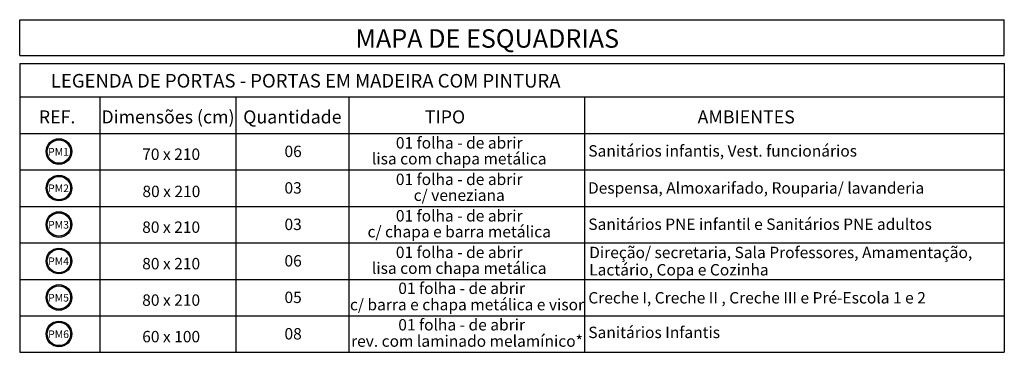
# Model space of a CAD drawing. Extents: x 42 to 273, y -919 to -512.
# Drawn here: x 106 to 117, y -908 to -904 of the extents above; entities that cross this region are included whole.
import ezdxf
from ezdxf.enums import TextEntityAlignment as Align

# ---------------------------------------------------------------- set-up
doc = ezdxf.new("R2010")
doc.units = 0
doc.header["$LTSCALE"] = 0.2
for name, color, linetype in [('ARQ-SMB-1_100', 1, 'CONTINUOUS'), ('ARQ-TXT-1_100', 2, 'CONTINUOUS'), ('PAREDE2', 140, 'CONTINUOUS'), ('TEXTO', 3, 'CONTINUOUS')]:
    doc.layers.add(name, color=color, linetype=linetype)
doc.styles.add('A16-E50', font='arial.ttf', dxfattribs={"height": 0.08})
doc.styles.add('STYLE1', font='arial.ttf', dxfattribs={"height": 0.2})

msp = doc.modelspace()

# ---------------------------------------------------------------- hatches: boundary and pattern name
at = {"layer": 'ARQ-SMB-1_100'}
h = msp.add_hatch(color=252, dxfattribs=at)
edge = h.paths.add_edge_path()
edge.add_arc((106.0006, -905.9858), 0.1531, 0, 360)
edge = h.paths.add_edge_path(flags=17)
edge.add_arc((106.0006, -905.9858), 0.1397, 0, 360)
h = msp.add_hatch(color=252, dxfattribs=at)
edge = h.paths.add_edge_path()
edge.add_arc((106.0006, -906.4213), 0.1531, 0, 360)
edge = h.paths.add_edge_path(flags=17)
edge.add_arc((106.0006, -906.4213), 0.1397, 0, 360)
h = msp.add_hatch(color=252, dxfattribs=at)
edge = h.paths.add_edge_path()
edge.add_arc((106.0006, -906.8568), 0.1531, 0, 360)
edge = h.paths.add_edge_path(flags=17)
edge.add_arc((106.0006, -906.8568), 0.1397, 0, 360)
h = msp.add_hatch(color=252, dxfattribs=at)
edge = h.paths.add_edge_path()
edge.add_arc((106.0006, -907.2922), 0.1531, 0, 360)
edge = h.paths.add_edge_path(flags=17)
edge.add_arc((106.0006, -907.2922), 0.1397, 0, 360)
h = msp.add_hatch(color=252, dxfattribs=at)
edge = h.paths.add_edge_path()
edge.add_arc((106.0006, -907.7277), 0.1531, 0, 360)
edge = h.paths.add_edge_path(flags=17)
edge.add_arc((106.0006, -907.7277), 0.1397, 0, 360)
h = msp.add_hatch(color=252, dxfattribs=at)
edge = h.paths.add_edge_path()
edge.add_arc((106.0006, -908.1631), 0.1531, 0, 360)
edge = h.paths.add_edge_path(flags=17)
edge.add_arc((106.0006, -908.1631), 0.1397, 0, 360)

# ---------------------------------------------------------------- linework, layer by layer
at = {"layer": 'ARQ-SMB-1_100', "color": 252}
for centre, radius in [((106.0006, -905.9858), 0.1531), ((106.0006, -905.9858), 0.1397), ((106.0006, -906.4213), 0.1531), ((106.0006, -906.4213), 0.1397), ((106.0006, -906.8568), 0.1531), ((106.0006, -906.8568), 0.1397), ((106.0006, -907.2922), 0.1531), ((106.0006, -907.2922), 0.1397), ((106.0006, -907.7277), 0.1531), ((106.0006, -907.7277), 0.1397), ((106.0006, -908.1631), 0.1531), ((106.0006, -908.1631), 0.1397)]:
    msp.add_circle(centre, radius, dxfattribs=at)
at = {"layer": 'TEXTO', "color": 1}
for p, q in [((105.5324, -904.4116), (117.2792, -904.4116)), ((105.5324, -904.8383), (105.5324, -904.4116)), ((117.2792, -904.8383), (117.2792, -904.4116)), ((105.5324, -904.8383), (117.2792, -904.8383)), ((105.5324, -904.934), (105.5324, -908.3822)), ((105.5324, -904.934), (117.2792, -904.934)), ((117.2792, -904.934), (117.2792, -908.3822)), ((105.5324, -905.334), (117.2792, -905.334)), ((106.4939, -908.3822), (106.4939, -905.334)), ((108.1139, -908.3822), (108.1139, -905.334)), ((109.4639, -908.3822), (109.4639, -905.334)), ((112.2734, -908.3822), (112.2734, -905.334)), ((105.5324, -905.7695), (117.2792, -905.7695)), ((105.5324, -906.2049), (117.2792, -906.2049)), ((105.5324, -906.6404), (117.2792, -906.6404)), ((105.5324, -907.0758), (117.2792, -907.0758)), ((105.5324, -907.0758), (117.2792, -907.0758)), ((105.5324, -907.5113), (117.2792, -907.5113)), ((105.5324, -907.5113), (117.2792, -907.5113)), ((105.5324, -907.5113), (117.2792, -907.5113)), ((105.5324, -907.9468), (117.2792, -907.9468)), ((105.5324, -908.3822), (117.2792, -908.3822))]:
    msp.add_line(p, q, dxfattribs=at)

# ---------------------------------------------------------------- texts
at = {"layer": 'ARQ-SMB-1_100', "style": 'A16-E50'}
for tag, p in [('PM1', (105.8716, -906.0345)), ('PM2', (105.8716, -906.47)), ('PM3', (105.8716, -906.9054)), ('PM4', (105.8716, -907.3409)), ('PM5', (105.8716, -907.7764)), ('PM6', (105.8716, -908.2118))]:
    msp.add_attdef(tag, p, '', height=0.0912, dxfattribs=at)
at = {"layer": 'ARQ-TXT-1_100', "style": 'STYLE1'}
for s, p in [('01 folha - de abrir', (110.7762, -905.9498)), ('70 x 210', (107.3395, -906.0853)), ('06', (108.7945, -906.0519)), ('lisa com chapa metálica', (110.7762, -906.1393)), ('01 folha - de abrir', (110.7762, -906.3853)), ('03', (108.7945, -906.4874)), ('80 x 210', (107.3419, -906.5293)), ('c/ veneziana', (110.7762, -906.5748)), ('01 folha - de abrir', (110.7762, -906.8207)), ('80 x 210', (107.3395, -906.9563)), ('03', (108.7945, -906.9228)), ('c/ chapa e barra metálica', (110.7762, -907.0103)), ('01 folha - de abrir', (110.7762, -907.2562)), ('80 x 210', (107.3395, -907.3917)), ('06', (108.7945, -907.3583)), ('lisa com chapa metálica', (110.7762, -907.4457)), ('01 folha - de abrir', (110.8052, -907.686)), ('05', (108.7945, -907.7938)), ('80 x 210', (107.3395, -907.8272)), ('c/ barra e chapa metálica e visor', (110.869, -907.8809)), ('01 folha - de abrir', (110.8052, -908.1215)), ('60 x 100', (107.3395, -908.2626)), ('08', (108.7945, -908.2292)), ('rev. com laminado melamínico*', (110.869, -908.3163))]:
    msp.add_text(s, height=0.13608, dxfattribs=at).set_placement(p, align=Align.CENTER)
for s, p in [('Sanitários infantis, Vest. funcionários      ', (112.3161, -906.0459)), ('Despensa, Almoxarifado, Rouparia/ lavanderia ', (112.3127, -906.4883)), ('Sanitários PNE infantil e Sanitários PNE adultos', (112.3161, -906.9211)), ('Direção/ secretaria, Sala Professores, Amamentação,', (112.3268, -907.2582)), ('Lactário, Copa e Cozinha', (112.3268, -907.4651)), ('Creche I, Creche II , Creche III e Pré-Escola 1 e 2', (112.3161, -907.7994)), ('Sanitários Infantis', (112.3161, -908.2124))]:
    msp.add_text(s, height=0.13608, dxfattribs=at).set_placement(p)
at = {"layer": 'PAREDE2', "color": 4, "style": 'STYLE1'}
msp.add_text('MAPA DE ESQUADRIAS', height=0.22032, dxfattribs=at).set_placement((111.1109, -904.7464), align=Align.CENTER)
at = {"layer": 'TEXTO', "color": 3, "style": 'STYLE1'}
msp.add_text('LEGENDA DE PORTAS - PORTAS EM MADEIRA COM PINTURA', height=0.162, dxfattribs=at).set_placement((105.9044, -905.2218))
at = {"layer": 'TEXTO', "style": 'STYLE1'}
for s, p in [('REF.', (105.9788, -905.6499)), ('Dimensões (cm)', (107.3017, -905.6499)), ('Quantidade', (108.7858, -905.6499)), ('TIPO', (110.6066, -905.6499)), ('AMBIENTES', (114.1996, -905.6499))]:
    msp.add_text(s, height=0.15552, dxfattribs=at).set_placement(p, align=Align.CENTER)

doc.saveas('drawing.dxf')
